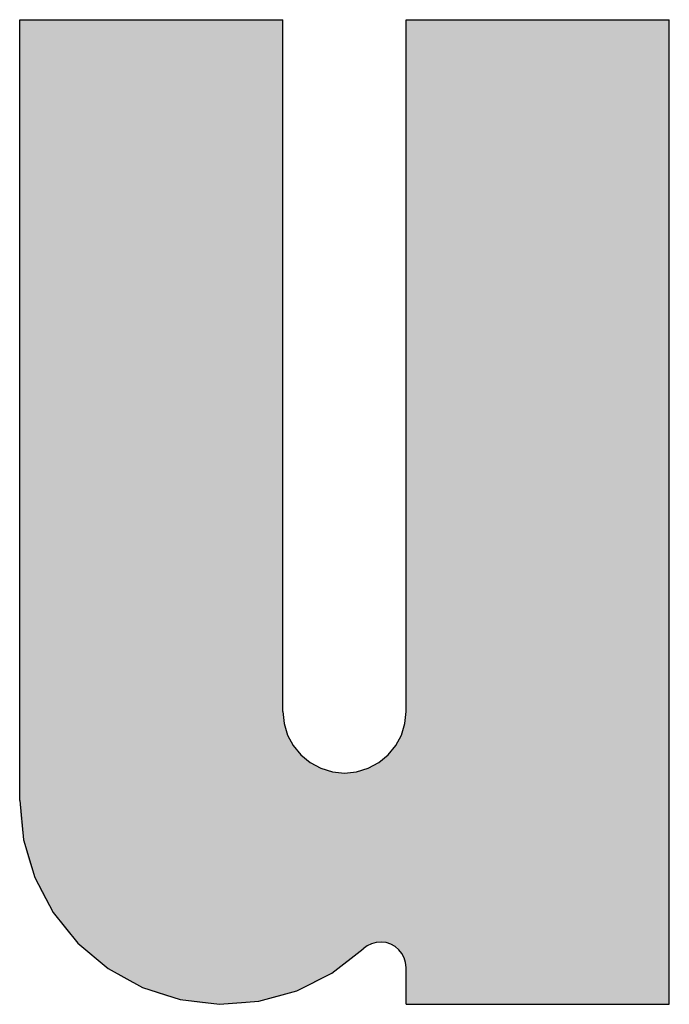
# Model space of a CAD drawing. Extents: x 572 to 992, y 2 to 300.
# Drawn here: x 620 to 625, y 36 to 42 of the extents above; entities that cross this region are included whole.
import ezdxf

# ---------------------------------------------------------------- set-up
doc = ezdxf.new("R2010")
doc.units = 0
doc.header["$LTSCALE"] = 7
doc.header["$MEASUREMENT"] = 0
doc.layers.add('HD001_CONTOUR', color=2, linetype='CONTINUOUS')
doc.layers.add('HD050_FRAME', color=7, linetype='CONTINUOUS')

# ---------------------------------------------------------------- blocks, each defined once
blk = doc.blocks.new('*U5')
at = {"layer": 'HD050_FRAME', "linetype": 'Continuous'}
for points in [[(43.0419, -10.2665), (43.0419, -5.0049), (43.0423, -10.3012)], [(43.0423, -10.3012), (43.0419, -5.0049), (43.0423, -5.0049)], [(43.0423, -10.3012), (43.0423, -5.0049), (43.0437, -10.3359)], [(43.0437, -10.3359), (43.0423, -5.0049), (43.0437, -5.0049)], [(43.0437, -10.3359), (43.0437, -5.0049), (43.0459, -10.3705)], [(43.0459, -10.3705), (43.0437, -5.0049), (43.0459, -5.0049)], [(43.0459, -10.3705), (43.0459, -5.0049), (43.0489, -10.4051)], [(43.0489, -10.4051), (43.0459, -5.0049), (43.0489, -5.0049)], [(43.0489, -10.4051), (43.0489, -5.0049), (43.0529, -10.4396)], [(43.0529, -10.4396), (43.0489, -5.0049), (43.0529, -5.0049)], [(43.0529, -10.4396), (43.0529, -5.0049), (43.0577, -10.4739)], [(43.0577, -10.4739), (43.0529, -5.0049), (43.0577, -5.0049)], [(43.0577, -10.4739), (43.0577, -5.0049), (43.0633, -10.5081)], [(43.0633, -10.5081), (43.0577, -5.0049), (43.0633, -5.0049)], [(43.0633, -10.5081), (43.0633, -5.0049), (43.0699, -10.5422)], [(43.0699, -10.5422), (43.0633, -5.0049), (43.0699, -5.0049)], [(43.0699, -10.5422), (43.0699, -5.0049), (43.0773, -10.5761)], [(43.0773, -10.5761), (43.0699, -5.0049), (43.0773, -5.0049)], [(43.0773, -10.5761), (43.0773, -5.0049), (43.0855, -10.6098)], [(43.0855, -10.6098), (43.0773, -5.0049), (43.0855, -5.0049)], [(43.0855, -10.6098), (43.0855, -5.0049), (43.0946, -10.6433)], [(43.0946, -10.6433), (43.0855, -5.0049), (43.0946, -5.0049)], [(43.0946, -10.6433), (43.0946, -5.0049), (43.1046, -10.6765)], [(43.1046, -10.6765), (43.0946, -5.0049), (43.1046, -5.0049)], [(43.1046, -10.6765), (43.1046, -5.0049), (43.1154, -10.7095)], [(43.1154, -10.7095), (43.1046, -5.0049), (43.1154, -5.0049)], [(43.1154, -10.7095), (43.1154, -5.0049), (43.127, -10.7422)], [(43.127, -10.7422), (43.1154, -5.0049), (43.127, -5.0049)], [(43.127, -10.7422), (43.127, -5.0049), (43.1394, -10.7746)], [(43.1394, -10.7746), (43.127, -5.0049), (43.1394, -5.0049)], [(43.1394, -10.7746), (43.1394, -5.0049), (43.1527, -10.8067)], [(43.1527, -10.8067), (43.1394, -5.0049), (43.1527, -5.0049)], [(43.1527, -10.8067), (43.1527, -5.0049), (43.1667, -10.8384)], [(43.1667, -10.8384), (43.1527, -5.0049), (43.1667, -5.0049)], [(43.1667, -10.8384), (43.1667, -5.0049), (43.1816, -10.8698)], [(43.1816, -10.8698), (43.1667, -5.0049), (43.1816, -5.0049)], [(43.1816, -10.8698), (43.1816, -5.0049), (43.1972, -10.9007)], [(43.1972, -10.9007), (43.1816, -5.0049), (43.1972, -5.0049)], [(43.1972, -10.9007), (43.1972, -5.0049), (43.2136, -10.9313)], [(43.2136, -10.9313), (43.1972, -5.0049), (43.2136, -5.0049)], [(43.2136, -10.9313), (43.2136, -5.0049), (43.2308, -10.9614)], [(43.2308, -10.9614), (43.2136, -5.0049), (43.2308, -5.0049)], [(43.2308, -10.9614), (43.2308, -5.0049), (43.2488, -10.9911)], [(43.2488, -10.9911), (43.2308, -5.0049), (43.2488, -5.0049)], [(43.2488, -10.9911), (43.2488, -5.0049), (43.2674, -11.0204)], [(43.2674, -11.0204), (43.2488, -5.0049), (43.2674, -5.0049)], [(43.2674, -11.0204), (43.2674, -5.0049), (43.2869, -11.0491)], [(43.2869, -11.0491), (43.2674, -5.0049), (43.2869, -5.0049)], [(43.2869, -11.0491), (43.2869, -5.0049), (43.307, -11.0774)], [(43.307, -11.0774), (43.2869, -5.0049), (43.307, -5.0049)], [(43.307, -11.0774), (43.307, -5.0049), (43.3279, -11.1051)], [(43.3279, -11.1051), (43.307, -5.0049), (43.3279, -5.0049)], [(43.3279, -11.1051), (43.3279, -5.0049), (43.3494, -11.1323)], [(43.3494, -11.1323), (43.3279, -5.0049), (43.3494, -5.0049)], [(43.3494, -11.1323), (43.3494, -5.0049), (43.3716, -11.1589)], [(43.3716, -11.1589), (43.3494, -5.0049), (43.3716, -5.0049)], [(43.3716, -11.1589), (43.3716, -5.0049), (43.3945, -11.185)], [(43.3945, -11.185), (43.3716, -5.0049), (43.3945, -5.0049)], [(43.3945, -11.185), (43.3945, -5.0049), (43.418, -11.2105)], [(43.418, -11.2105), (43.3945, -5.0049), (43.418, -5.0049)], [(43.418, -11.2105), (43.418, -5.0049), (43.4422, -11.2354)], [(43.4422, -11.2354), (43.418, -5.0049), (43.4422, -5.0049)], [(43.4422, -11.2354), (43.4422, -5.0049), (43.467, -11.2597)], [(43.467, -11.2597), (43.4422, -5.0049), (43.467, -5.0049)], [(43.467, -11.2597), (43.467, -5.0049), (43.4924, -11.2833)], [(43.4924, -11.2833), (43.467, -5.0049), (43.4924, -5.0049)], [(43.4924, -11.2833), (43.4924, -5.0049), (43.5184, -11.3063)], [(43.5184, -11.3063), (43.4924, -5.0049), (43.5184, -5.0049)], [(43.5184, -11.3063), (43.5184, -5.0049), (43.545, -11.3286)], [(43.545, -11.3286), (43.5184, -5.0049), (43.545, -5.0049)], [(43.545, -11.3286), (43.545, -5.0049), (43.5721, -11.3502)], [(43.5721, -11.3502), (43.545, -5.0049), (43.5721, -5.0049)], [(43.5721, -11.3502), (43.5721, -5.0049), (43.5998, -11.3712)], [(43.5998, -11.3712), (43.5721, -5.0049), (43.5998, -5.0049)], [(43.5998, -11.3712), (43.5998, -5.0049), (43.628, -11.3914)], [(43.628, -11.3914), (43.5998, -5.0049), (43.628, -5.0049)], [(43.628, -11.3914), (43.628, -5.0049), (43.6566, -11.4109)], [(43.6566, -11.4109), (43.628, -5.0049), (43.6566, -5.0049)], [(43.6566, -11.4109), (43.6566, -5.0049), (43.6858, -11.4297)], [(43.6858, -11.4297), (43.6566, -5.0049), (43.6858, -5.0049)], [(43.6858, -11.4297), (43.6858, -5.0049), (43.7154, -11.4478)], [(43.7154, -11.4478), (43.6858, -5.0049), (43.7154, -5.0049)], [(43.7154, -11.4478), (43.7154, -5.0049), (43.7455, -11.4651)], [(43.7455, -11.4651), (43.7154, -5.0049), (43.7455, -5.0049)], [(43.7455, -11.4651), (43.7455, -5.0049), (43.776, -11.4816)], [(43.776, -11.4816), (43.7455, -5.0049), (43.776, -5.0049)], [(43.776, -11.4816), (43.776, -5.0049), (43.8069, -11.4973)], [(43.8069, -11.4973), (43.776, -5.0049), (43.8069, -5.0049)], [(43.8069, -11.4973), (43.8069, -5.0049), (43.8383, -11.5123)], [(43.8383, -11.5123), (43.8069, -5.0049), (43.8383, -5.0049)], [(43.8383, -11.5123), (43.8383, -5.0049), (43.8699, -11.5265)], [(43.8699, -11.5265), (43.8383, -5.0049), (43.8699, -5.0049)], [(43.8699, -11.5265), (43.8699, -5.0049), (43.9019, -11.5398)], [(43.9019, -11.5398), (43.8699, -5.0049), (43.9019, -5.0049)], [(43.9019, -11.5398), (43.9019, -5.0049), (43.9343, -11.5524)], [(43.9343, -11.5524), (43.9019, -5.0049), (43.9343, -5.0049)], [(43.9343, -11.5524), (43.9343, -5.0049), (43.9669, -11.5641)], [(43.9669, -11.5641), (43.9343, -5.0049), (43.9669, -5.0049)], [(43.9669, -11.5641), (43.9669, -5.0049), (43.9999, -11.575)], [(43.9999, -11.575), (43.9669, -5.0049), (43.9999, -5.0049)], [(43.9999, -11.575), (43.9999, -5.0049), (44.0331, -11.5851)], [(44.0331, -11.5851), (43.9999, -5.0049), (44.0331, -5.0049)], [(44.0331, -11.5851), (44.0331, -5.0049), (44.0665, -11.5943)], [(44.0665, -11.5943), (44.0331, -5.0049), (44.0665, -5.0049)], [(44.0665, -11.5943), (44.0665, -5.0049), (44.1002, -11.6027)], [(44.1002, -11.6027), (44.0665, -5.0049), (44.1002, -5.0049)], [(44.1002, -11.6027), (44.1002, -5.0049), (44.1341, -11.6102)], [(44.1341, -11.6102), (44.1002, -5.0049), (44.1341, -5.0049)], [(44.1341, -11.6102), (44.1341, -5.0049), (44.1681, -11.6168)], [(44.1681, -11.6168), (44.1341, -5.0049), (44.1681, -5.0049)], [(44.1681, -11.6168), (44.1681, -5.0049), (44.2023, -11.6226)], [(44.2023, -11.6226), (44.1681, -5.0049), (44.2023, -5.0049)], [(44.2023, -11.6226), (44.2023, -5.0049), (44.2367, -11.6276)], [(44.2367, -11.6276), (44.2023, -5.0049), (44.2367, -5.0049)], [(44.2367, -11.6276), (44.2367, -5.0049), (44.2712, -11.6316)], [(44.2712, -11.6316), (44.2367, -5.0049), (44.2712, -5.0049)], [(44.2712, -11.6316), (44.2712, -5.0049), (44.3057, -11.6348)], [(44.3057, -11.6348), (44.2712, -5.0049), (44.3057, -5.0049)], [(44.3057, -11.6348), (44.3057, -5.0049), (44.3403, -11.6371)], [(44.3403, -11.6371), (44.3057, -5.0049), (44.3403, -5.0049)], [(44.3403, -11.6371), (44.3403, -5.0049), (44.375, -11.6386)], [(44.375, -11.6386), (44.3403, -5.0049), (44.375, -5.0049)], [(44.375, -11.6386), (44.375, -5.0049), (44.4097, -11.6391)], [(44.4097, -11.6391), (44.375, -5.0049), (44.4097, -5.0049)], [(44.4097, -11.6391), (44.4097, -5.0049), (44.4444, -11.6388)], [(44.4444, -11.6388), (44.4097, -5.0049), (44.4444, -5.0049)], [(44.4444, -11.6388), (44.4444, -5.0049), (44.4791, -11.6376)], [(44.4791, -11.6376), (44.4444, -5.0049), (44.4791, -5.0049)], [(44.4791, -11.6376), (44.4791, -5.0049), (44.5137, -11.6355)], [(44.5137, -11.6355), (44.4791, -5.0049), (44.5137, -5.0049)], [(44.5137, -11.6355), (44.5137, -5.0049), (44.5483, -11.6326)], [(44.5483, -11.6326), (44.5137, -5.0049), (44.5483, -5.0049)], [(44.5483, -11.6326), (44.5483, -5.0049), (44.5827, -11.6288)], [(44.5827, -11.6288), (44.5483, -5.0049), (44.5827, -5.0049)], [(44.5827, -11.6288), (44.5827, -5.0049), (44.6171, -11.6241)], [(44.6171, -11.6241), (44.5827, -5.0049), (44.6171, -5.0049)], [(44.6171, -11.6241), (44.6171, -5.0049), (44.6514, -11.6185)], [(44.6514, -11.6185), (44.6171, -5.0049), (44.6514, -5.0049)], [(44.6514, -11.6185), (44.6514, -5.0049), (44.6855, -11.6121)], [(44.6855, -11.6121), (44.6514, -5.0049), (44.6855, -5.0049)], [(44.6855, -11.6121), (44.6855, -5.0049), (44.7194, -11.6048)], [(44.7194, -11.6048), (44.6855, -5.0049), (44.7194, -5.0049)], [(44.7194, -11.6048), (44.7194, -5.0049), (44.7531, -11.5967)], [(44.7531, -11.5967), (44.7194, -5.0049), (44.7531, -5.0049)], [(44.7531, -11.5967), (44.7531, -5.0049), (44.7866, -11.5877)], [(44.7866, -11.5877), (44.7531, -5.0049), (44.7866, -5.0049)], [(44.7866, -11.5877), (44.7866, -5.0049), (44.8148, -11.5794)], [(44.8148, -11.5794), (44.7866, -5.0049), (44.8148, -5.0049)], [(45.6441, -11.6391), (45.6441, -5.0049), (47.417, -11.6391)], [(47.417, -11.6391), (45.6441, -5.0049), (47.417, -5.0049)], [(44.8148, -11.5794), (44.8148, -9.666), (44.815, -11.5793)], [(44.815, -11.5793), (44.8148, -9.666), (44.815, -9.6764)], [(44.815, -11.5793), (44.815, -9.6764), (44.8154, -11.5792)], [(44.8154, -11.5792), (44.815, -9.6764), (44.8154, -9.6869)], [(45.6439, -11.3826), (45.6436, -9.686), (45.6439, -9.6788)], [(45.644, -11.3849), (45.6439, -9.6788), (45.644, -9.6764)], [(45.6439, -11.3826), (45.6439, -9.6788), (45.644, -11.3849)], [(45.6441, -11.3869), (45.644, -9.6764), (45.6441, -9.6704)], [(45.644, -11.3849), (45.644, -9.6764), (45.6441, -11.3869)], [(45.6441, -11.3913), (45.6441, -9.6704), (45.6441, -9.666)], [(45.6441, -11.3869), (45.6441, -9.6704), (45.6441, -11.3913)], [(44.8154, -11.5792), (44.8154, -9.6869), (44.816, -11.579)], [(44.816, -11.579), (44.8154, -9.6869), (44.816, -9.6973)], [(44.816, -11.579), (44.816, -9.6973), (44.8169, -11.5788)], [(44.8169, -11.5788), (44.816, -9.6973), (44.8169, -9.7076)], [(44.8169, -11.5788), (44.8169, -9.7076), (44.8181, -11.5784)], [(44.8181, -11.5784), (44.8169, -9.7076), (44.8181, -9.718)], [(44.8181, -11.5784), (44.8181, -9.718), (44.8195, -11.578)], [(44.8195, -11.578), (44.8181, -9.718), (44.8195, -9.7283)], [(44.8195, -11.578), (44.8195, -9.7283), (44.8199, -11.5779)], [(44.8199, -11.5779), (44.8195, -9.7283), (44.8199, -9.7306)], [(44.8199, -11.5779), (44.8199, -9.7306), (44.8212, -11.5775)], [(44.8212, -11.5775), (44.8199, -9.7306), (44.8212, -9.7386)], [(44.8212, -11.5775), (44.8212, -9.7386), (44.8232, -11.5768)], [(44.8232, -11.5768), (44.8212, -9.7386), (44.8232, -9.7488)], [(44.8232, -11.5768), (44.8232, -9.7488), (44.8254, -11.5761)], [(44.8254, -11.5761), (44.8232, -9.7488), (44.8254, -9.759)], [(45.6358, -11.3384), (45.6349, -9.7527), (45.6358, -9.7488)], [(45.6363, -11.34), (45.6358, -9.7488), (45.6363, -9.7461)], [(45.6358, -11.3384), (45.6358, -9.7488), (45.6363, -11.34)], [(45.6375, -11.3442), (45.6363, -9.7461), (45.6375, -9.7396)], [(45.6363, -11.34), (45.6363, -9.7461), (45.6375, -11.3442)], [(45.6377, -11.3449), (45.6375, -9.7396), (45.6377, -9.7386)], [(45.6375, -11.3442), (45.6375, -9.7396), (45.6377, -11.3449)], [(45.6387, -11.3483), (45.6377, -9.7386), (45.6387, -9.7328)], [(45.6377, -11.3449), (45.6377, -9.7386), (45.6387, -11.3483)], [(45.6394, -11.3514), (45.6387, -9.7328), (45.6394, -9.7283)], [(45.6387, -11.3483), (45.6387, -9.7328), (45.6394, -11.3514)], [(45.6397, -11.3526), (45.6394, -9.7283), (45.6397, -9.7263)], [(45.6394, -11.3514), (45.6394, -9.7283), (45.6397, -11.3526)], [(45.6406, -11.3568), (45.6397, -9.7263), (45.6406, -9.7196)], [(45.6397, -11.3526), (45.6397, -9.7263), (45.6406, -11.3568)], [(45.6408, -11.358), (45.6406, -9.7196), (45.6408, -9.718)], [(45.6406, -11.3568), (45.6406, -9.7196), (45.6408, -11.358)], [(45.6414, -11.3611), (45.6408, -9.718), (45.6414, -9.7128)], [(45.6408, -11.358), (45.6408, -9.718), (45.6414, -11.3611)], [(45.642, -11.3646), (45.6414, -9.7128), (45.642, -9.7076)], [(45.6414, -11.3611), (45.6414, -9.7128), (45.642, -11.3646)], [(45.6421, -11.3653), (45.642, -9.7076), (45.6421, -9.7062)], [(45.642, -11.3646), (45.642, -9.7076), (45.6421, -11.3653)], [(45.6427, -11.3696), (45.6421, -9.7062), (45.6427, -9.6994)], [(45.6421, -11.3653), (45.6421, -9.7062), (45.6427, -11.3696)], [(45.6429, -11.3713), (45.6427, -9.6994), (45.6429, -9.6973)], [(45.6427, -11.3696), (45.6427, -9.6994), (45.6429, -11.3713)], [(45.6432, -11.3739), (45.6429, -9.6973), (45.6432, -9.6925)], [(45.6429, -11.3713), (45.6429, -9.6973), (45.6432, -11.3739)], [(45.6436, -11.3779), (45.6432, -9.6925), (45.6436, -9.6869)], [(45.6432, -11.3739), (45.6432, -9.6925), (45.6436, -11.3779)], [(45.6436, -11.3783), (45.6436, -9.6869), (45.6436, -9.686)], [(45.6436, -11.3783), (45.6436, -9.686), (45.6439, -11.3826)], [(45.6436, -11.3779), (45.6436, -9.6869), (45.6436, -11.3783)], [(44.8254, -11.5761), (44.8254, -9.759), (44.8279, -11.5753)], [(44.8279, -11.5753), (44.8254, -9.759), (44.8279, -9.7691)], [(44.8279, -11.5753), (44.8279, -9.7691), (44.8306, -11.5744)], [(44.8306, -11.5744), (44.8279, -9.7691), (44.8306, -9.7792)], [(44.8306, -11.5744), (44.8306, -9.7792), (44.8335, -11.5735)], [(44.8335, -11.5735), (44.8306, -9.7792), (44.8335, -9.7892)], [(44.8335, -11.5735), (44.8335, -9.7892), (44.8368, -11.5724)], [(44.8368, -11.5724), (44.8335, -9.7892), (44.8368, -9.7991)], [(44.8368, -11.5724), (44.8368, -9.7991), (44.8402, -11.5713)], [(44.8402, -11.5713), (44.8368, -9.7991), (44.8402, -9.8089)], [(44.8402, -11.5713), (44.8402, -9.8089), (44.844, -11.5701)], [(44.844, -11.5701), (44.8402, -9.8089), (44.844, -9.8187)], [(45.6159, -11.297), (45.615, -9.8187), (45.6159, -9.8162)], [(45.6183, -11.3007), (45.6159, -9.8162), (45.6183, -9.8101)], [(45.6159, -11.297), (45.6159, -9.8162), (45.6183, -11.3007)], [(45.6187, -11.3014), (45.6183, -9.8101), (45.6187, -9.8089)], [(45.6183, -11.3007), (45.6183, -9.8101), (45.6187, -11.3014)], [(45.6205, -11.3044), (45.6187, -9.8089), (45.6205, -9.8039)], [(45.6187, -11.3014), (45.6187, -9.8089), (45.6205, -11.3044)], [(45.6222, -11.3073), (45.6205, -9.8039), (45.6222, -9.7991)], [(45.6205, -11.3044), (45.6205, -9.8039), (45.6222, -11.3073)], [(45.6226, -11.3082), (45.6222, -9.7991), (45.6226, -9.7977)], [(45.6222, -11.3073), (45.6222, -9.7991), (45.6226, -11.3082)], [(45.6247, -11.312), (45.6226, -9.7977), (45.6247, -9.7913)], [(45.6226, -11.3082), (45.6226, -9.7977), (45.6247, -11.312)], [(45.6254, -11.3134), (45.6247, -9.7913), (45.6254, -9.7892)], [(45.6247, -11.312), (45.6247, -9.7913), (45.6254, -11.3134)], [(45.6266, -11.3158), (45.6254, -9.7892), (45.6266, -9.785)], [(45.6254, -11.3134), (45.6254, -9.7892), (45.6266, -11.3158)], [(45.6284, -11.3195), (45.6266, -9.785), (45.6284, -9.7792)], [(45.6266, -11.3158), (45.6266, -9.785), (45.6284, -11.3195)], [(45.6285, -11.3198), (45.6284, -9.7792), (45.6285, -9.7787)], [(45.6284, -11.3195), (45.6284, -9.7792), (45.6285, -11.3198)], [(45.6303, -11.3237), (45.6285, -9.7787), (45.6303, -9.7722)], [(45.6285, -11.3198), (45.6285, -9.7787), (45.6303, -11.3237)], [(45.6311, -11.3257), (45.6303, -9.7722), (45.6311, -9.7691)], [(45.6303, -11.3237), (45.6303, -9.7722), (45.6311, -11.3257)], [(45.6319, -11.3277), (45.6311, -9.7691), (45.6319, -9.7657)], [(45.6311, -11.3257), (45.6311, -9.7691), (45.6319, -11.3277)], [(45.6335, -11.3318), (45.6319, -9.7657), (45.6335, -9.7593)], [(45.6319, -11.3277), (45.6319, -9.7657), (45.6335, -11.3318)], [(45.6349, -11.3359), (45.6335, -9.759), (45.6349, -9.7527)], [(45.6335, -11.332), (45.6335, -9.7593), (45.6335, -9.759)], [(45.6335, -11.332), (45.6335, -9.759), (45.6349, -11.3359)], [(45.6335, -11.3318), (45.6335, -9.7593), (45.6335, -11.332)], [(45.6349, -11.3359), (45.6349, -9.7527), (45.6358, -11.3384)], [(44.844, -11.5701), (44.844, -9.8187), (44.8479, -11.5688)], [(44.8479, -11.5688), (44.844, -9.8187), (44.8479, -9.8283)], [(44.8479, -11.5688), (44.8479, -9.8283), (44.8521, -11.5675)], [(44.8521, -11.5675), (44.8479, -9.8283), (44.8521, -9.8378)], [(44.8521, -11.5675), (44.8521, -9.8378), (44.8529, -11.5672)], [(44.8529, -11.5672), (44.8521, -9.8378), (44.8529, -9.8396)], [(44.8529, -11.5672), (44.8529, -9.8396), (44.8565, -11.5659)], [(44.8565, -11.5659), (44.8529, -9.8396), (44.8565, -9.8473)], [(44.8565, -11.5659), (44.8565, -9.8473), (44.8612, -11.5643)], [(44.8612, -11.5643), (44.8565, -9.8473), (44.8612, -9.8566)], [(44.8612, -11.5643), (44.8612, -9.8566), (44.8661, -11.5626)], [(44.8661, -11.5626), (44.8612, -9.8566), (44.8661, -9.8658)], [(44.8661, -11.5626), (44.8661, -9.8658), (44.8713, -11.5608)], [(44.8713, -11.5608), (44.8661, -9.8658), (44.8713, -9.8748)], [(44.8713, -11.5608), (44.8713, -9.8748), (44.8766, -11.5589)], [(44.8766, -11.5589), (44.8713, -9.8748), (44.8766, -9.8838)], [(44.8766, -11.5589), (44.8766, -9.8838), (44.8822, -11.5569)], [(44.8822, -11.5569), (44.8766, -9.8838), (44.8822, -9.8926)], [(45.5823, -11.2594), (45.5812, -9.8855), (45.5823, -9.8838)], [(45.5845, -11.2613), (45.5823, -9.8838), (45.5845, -9.8801)], [(45.5823, -11.2594), (45.5823, -9.8838), (45.5845, -11.2613)], [(45.5877, -11.2641), (45.5845, -9.8801), (45.5877, -9.8748)], [(45.5845, -11.2613), (45.5845, -9.8801), (45.5877, -11.2641)], [(45.5878, -11.2642), (45.5877, -9.8748), (45.5878, -9.8747)], [(45.5877, -11.2641), (45.5877, -9.8748), (45.5878, -11.2642)], [(45.591, -11.2671), (45.5878, -9.8747), (45.591, -9.869)], [(45.5878, -11.2642), (45.5878, -9.8747), (45.591, -11.2671)], [(45.5928, -11.2689), (45.591, -9.869), (45.5928, -9.8658)], [(45.591, -11.2671), (45.591, -9.869), (45.5928, -11.2689)], [(45.5941, -11.2701), (45.5928, -9.8658), (45.5941, -9.8634)], [(45.5928, -11.2689), (45.5928, -9.8658), (45.5941, -11.2701)], [(45.5971, -11.2733), (45.5941, -9.8634), (45.5971, -9.8578)], [(45.5941, -11.2701), (45.5941, -9.8634), (45.5971, -11.2733)], [(45.5977, -11.2739), (45.5971, -9.8578), (45.5977, -9.8566)], [(45.5971, -11.2733), (45.5971, -9.8578), (45.5977, -11.2739)], [(45.6, -11.2764), (45.5977, -9.8566), (45.6, -9.852)], [(45.5977, -11.2739), (45.5977, -9.8566), (45.6, -11.2764)], [(45.6024, -11.2791), (45.6, -9.852), (45.6024, -9.8473)], [(45.6, -11.2764), (45.6, -9.852), (45.6024, -11.2791)], [(45.6029, -11.2797), (45.6024, -9.8473), (45.6029, -9.8462)], [(45.6024, -11.2791), (45.6024, -9.8473), (45.6029, -11.2797)], [(45.6057, -11.283), (45.6029, -9.8462), (45.6057, -9.8403)], [(45.6029, -11.2797), (45.6029, -9.8462), (45.6057, -11.283)], [(45.6068, -11.2845), (45.6057, -9.8403), (45.6068, -9.8378)], [(45.6057, -11.283), (45.6057, -9.8403), (45.6068, -11.2845)], [(45.6084, -11.2864), (45.6068, -9.8378), (45.6084, -9.8344)], [(45.6068, -11.2845), (45.6068, -9.8378), (45.6084, -11.2864)], [(45.611, -11.2899), (45.6084, -9.8344), (45.611, -9.8284)], [(45.6084, -11.2864), (45.6084, -9.8344), (45.611, -11.2899)], [(45.6135, -11.2934), (45.611, -9.8283), (45.6135, -9.8223)], [(45.611, -11.29), (45.611, -9.8284), (45.611, -9.8283)], [(45.611, -11.29), (45.611, -9.8283), (45.6135, -11.2934)], [(45.611, -11.2899), (45.611, -9.8284), (45.611, -11.29)], [(45.615, -11.2957), (45.6135, -9.8223), (45.615, -9.8187)], [(45.6135, -11.2934), (45.6135, -9.8223), (45.615, -11.2957)], [(45.615, -11.2957), (45.615, -9.8187), (45.6159, -11.297)], [(44.8822, -11.5569), (44.8822, -9.8926), (44.8857, -11.5557)], [(44.8857, -11.5557), (44.8822, -9.8926), (44.8857, -9.8977)], [(44.8857, -11.5557), (44.8857, -9.8977), (44.888, -11.5548)], [(44.888, -11.5548), (44.8857, -9.8977), (44.888, -9.9012)], [(44.888, -11.5548), (44.888, -9.9012), (44.894, -11.5525)], [(44.894, -11.5525), (44.888, -9.9012), (44.894, -9.9097)], [(44.894, -11.5525), (44.894, -9.9097), (44.9003, -11.5502)], [(44.9003, -11.5502), (44.894, -9.9097), (44.9003, -9.9181)], [(44.9003, -11.5502), (44.9003, -9.9181), (44.9067, -11.5477)], [(44.9067, -11.5477), (44.9003, -9.9181), (44.9067, -9.9263)], [(44.9067, -11.5477), (44.9067, -9.9263), (44.9133, -11.5452)], [(44.9133, -11.5452), (44.9067, -9.9263), (44.9133, -9.9343)], [(44.9133, -11.5452), (44.9133, -9.9343), (44.9181, -11.5434)], [(44.9181, -11.5434), (44.9133, -9.9343), (44.9181, -9.9398)], [(44.9181, -11.5434), (44.9181, -9.9398), (44.9202, -11.5425)], [(44.9202, -11.5425), (44.9181, -9.9398), (44.9202, -9.9422)], [(44.9202, -11.5425), (44.9202, -9.9422), (44.9272, -11.5397)], [(44.9272, -11.5397), (44.9202, -9.9422), (44.9272, -9.9499)], [(44.9272, -11.5397), (44.9272, -9.9499), (44.9344, -11.5367)], [(44.9344, -11.5367), (44.9272, -9.9499), (44.9344, -9.9574)], [(45.5317, -11.2302), (45.5285, -9.9532), (45.5317, -9.9499)], [(45.5326, -11.2305), (45.5317, -9.9499), (45.5326, -9.949)], [(45.5317, -11.2302), (45.5317, -9.9499), (45.5326, -11.2305)], [(45.5366, -11.2321), (45.5326, -9.949), (45.5366, -9.9445)], [(45.5326, -11.2305), (45.5326, -9.949), (45.5366, -11.2321)], [(45.5388, -11.233), (45.5366, -9.9445), (45.5388, -9.9422)], [(45.5366, -11.2321), (45.5366, -9.9445), (45.5388, -11.233)], [(45.5406, -11.2338), (45.5388, -9.9422), (45.5406, -9.9401)], [(45.5388, -11.233), (45.5388, -9.9422), (45.5406, -11.2338)], [(45.5446, -11.2355), (45.5406, -9.9401), (45.5446, -9.9355)], [(45.5406, -11.2338), (45.5406, -9.9401), (45.5446, -11.2355)], [(45.5456, -11.236), (45.5446, -9.9355), (45.5456, -9.9343)], [(45.5446, -11.2355), (45.5446, -9.9355), (45.5456, -11.236)], [(45.5485, -11.2374), (45.5456, -9.9343), (45.5485, -9.9308)], [(45.5456, -11.236), (45.5456, -9.9343), (45.5485, -11.2374)], [(45.5522, -11.2393), (45.5485, -9.9308), (45.5522, -9.9263)], [(45.5485, -11.2374), (45.5485, -9.9308), (45.5522, -11.2393)], [(45.5523, -11.2394), (45.5522, -9.9263), (45.5523, -9.9262)], [(45.5522, -11.2393), (45.5522, -9.9263), (45.5523, -11.2394)], [(45.5562, -11.2414), (45.5523, -9.9262), (45.5562, -9.9213)], [(45.5523, -11.2394), (45.5523, -9.9262), (45.5562, -11.2414)], [(45.5587, -11.2429), (45.5562, -9.9213), (45.5587, -9.9181)], [(45.5562, -11.2414), (45.5562, -9.9213), (45.5587, -11.2429)], [(45.5599, -11.2436), (45.5587, -9.9181), (45.5599, -9.9164)], [(45.5587, -11.2429), (45.5587, -9.9181), (45.5599, -11.2436)], [(45.5636, -11.2459), (45.5599, -9.9164), (45.5636, -9.9115)], [(45.5599, -11.2436), (45.5599, -9.9164), (45.5636, -11.2459)], [(45.5649, -11.2467), (45.5636, -9.9115), (45.5649, -9.9097)], [(45.5636, -11.2459), (45.5636, -9.9115), (45.5649, -11.2467)], [(45.5673, -11.2482), (45.5649, -9.9097), (45.5673, -9.9064)], [(45.5649, -11.2467), (45.5649, -9.9097), (45.5673, -11.2482)], [(45.5708, -11.2506), (45.5673, -9.9064), (45.5708, -9.9014)], [(45.5673, -11.2482), (45.5673, -9.9064), (45.5708, -11.2506)], [(45.5709, -11.2507), (45.5708, -9.9014), (45.5709, -9.9012)], [(45.5708, -11.2506), (45.5708, -9.9014), (45.5709, -11.2507)], [(45.5744, -11.2532), (45.5709, -9.9012), (45.5744, -9.8961)], [(45.5709, -11.2507), (45.5709, -9.9012), (45.5744, -11.2532)], [(45.5767, -11.255), (45.5744, -9.8961), (45.5767, -9.8926)], [(45.5744, -11.2532), (45.5744, -9.8961), (45.5767, -11.255)], [(45.5778, -11.2558), (45.5767, -9.8926), (45.5778, -9.8909)], [(45.5767, -11.255), (45.5767, -9.8926), (45.5778, -11.2558)], [(45.5812, -11.2585), (45.5778, -9.8909), (45.5812, -9.8855)], [(45.5778, -11.2558), (45.5778, -9.8909), (45.5812, -11.2585)], [(45.5812, -11.2585), (45.5812, -9.8855), (45.5823, -11.2594)], [(44.9344, -11.5367), (44.9344, -9.9574), (44.9419, -11.5337)], [(44.9419, -11.5337), (44.9344, -9.9574), (44.9419, -9.9647)], [(44.9419, -11.5337), (44.9419, -9.9647), (44.9495, -11.5306)], [(44.9495, -11.5306), (44.9419, -9.9647), (44.9495, -9.9718)], [(44.9495, -11.5306), (44.9495, -9.9718), (44.9502, -11.5303)], [(44.9502, -11.5303), (44.9495, -9.9718), (44.9502, -9.9725)], [(44.9502, -11.5303), (44.9502, -9.9725), (44.9572, -11.5272)], [(44.9572, -11.5272), (44.9502, -9.9725), (44.9572, -9.9788)], [(44.9572, -11.5272), (44.9572, -9.9788), (44.9652, -11.5237)], [(44.9652, -11.5237), (44.9572, -9.9788), (44.9652, -9.9855)], [(44.9652, -11.5237), (44.9652, -9.9855), (44.9733, -11.5201)], [(44.9733, -11.5201), (44.9652, -9.9855), (44.9733, -9.992)], [(44.9733, -11.5201), (44.9733, -9.992), (44.9816, -11.5165)], [(44.9816, -11.5165), (44.9733, -9.992), (44.9816, -9.9984)], [(44.9816, -11.5165), (44.9816, -9.9984), (44.982, -11.5163)], [(44.982, -11.5163), (44.9816, -9.9984), (44.982, -9.9987)], [(44.982, -11.5163), (44.982, -9.9987), (44.99, -11.5126)], [(44.99, -11.5126), (44.982, -9.9987), (44.99, -10.0045)], [(44.99, -11.5126), (44.99, -10.0045), (44.9986, -11.5085)], [(44.9986, -11.5085), (44.99, -10.0045), (44.9986, -10.0104)], [(44.9986, -11.5085), (44.9986, -10.0104), (45.0073, -11.5044)], [(45.0073, -11.5044), (44.9986, -10.0104), (45.0073, -10.0161)], [(45.0073, -11.5044), (45.0073, -10.0161), (45.0134, -11.5016)], [(45.0134, -11.5016), (45.0073, -10.0161), (45.0134, -10.0199)], [(45.4515, -11.221), (45.4472, -10.0189), (45.4515, -10.0162)], [(45.4516, -11.221), (45.4515, -10.0162), (45.4516, -10.0161)], [(45.4515, -11.221), (45.4515, -10.0162), (45.4516, -11.221)], [(45.4558, -11.2205), (45.4516, -10.0161), (45.4558, -10.0134)], [(45.4516, -11.221), (45.4516, -10.0161), (45.4558, -11.2205)], [(45.4601, -11.2201), (45.4558, -10.0134), (45.4601, -10.0106)], [(45.4558, -11.2205), (45.4558, -10.0134), (45.4601, -11.2201)], [(45.4604, -11.2201), (45.4601, -10.0106), (45.4604, -10.0104)], [(45.4601, -11.2201), (45.4601, -10.0106), (45.4604, -11.2201)], [(45.4645, -11.2199), (45.4604, -10.0104), (45.4645, -10.0076)], [(45.4604, -11.2201), (45.4604, -10.0104), (45.4645, -11.2199)], [(45.4688, -11.2197), (45.4645, -10.0076), (45.4688, -10.0046)], [(45.4645, -11.2199), (45.4645, -10.0076), (45.4688, -11.2197)], [(45.469, -11.2197), (45.4688, -10.0046), (45.469, -10.0045)], [(45.4688, -11.2197), (45.4688, -10.0046), (45.469, -11.2197)], [(45.4731, -11.2197), (45.469, -10.0045), (45.4731, -10.0015)], [(45.469, -11.2197), (45.469, -10.0045), (45.4731, -11.2197)], [(45.4774, -11.2197), (45.4731, -10.0015), (45.4774, -9.9984)], [(45.4731, -11.2197), (45.4731, -10.0015), (45.4774, -11.2197)], [(45.4775, -11.2198), (45.4774, -9.9984), (45.4775, -9.9983)], [(45.4774, -11.2197), (45.4774, -9.9984), (45.4775, -11.2198)], [(45.4818, -11.2199), (45.4775, -9.9983), (45.4818, -9.995)], [(45.4775, -11.2198), (45.4775, -9.9983), (45.4818, -11.2199)], [(45.4857, -11.2202), (45.4818, -9.995), (45.4857, -9.992)], [(45.4818, -11.2199), (45.4818, -9.995), (45.4857, -11.2202)], [(45.4861, -11.2202), (45.4857, -9.992), (45.4861, -9.9917)], [(45.4857, -11.2202), (45.4857, -9.992), (45.4861, -11.2202)], [(45.4905, -11.2206), (45.4861, -9.9917), (45.4905, -9.9882)], [(45.4861, -11.2202), (45.4861, -9.9917), (45.4905, -11.2206)], [(45.4938, -11.221), (45.4905, -9.9882), (45.4938, -9.9855)], [(45.4905, -11.2206), (45.4905, -9.9882), (45.4938, -11.221)], [(45.4948, -11.2211), (45.4938, -9.9855), (45.4948, -9.9847)], [(45.4938, -11.221), (45.4938, -9.9855), (45.4948, -11.2211)], [(45.4991, -11.2217), (45.4948, -9.9847), (45.4991, -9.981)], [(45.4948, -11.2211), (45.4948, -9.9847), (45.4991, -11.2217)], [(45.5017, -11.2222), (45.4991, -9.981), (45.5017, -9.9788)], [(45.4991, -11.2217), (45.4991, -9.981), (45.5017, -11.2222)], [(45.5033, -11.2225), (45.5017, -9.9788), (45.5033, -9.9773)], [(45.5017, -11.2222), (45.5017, -9.9788), (45.5033, -11.2225)], [(45.5076, -11.2233), (45.5033, -9.9773), (45.5076, -9.9735)], [(45.5033, -11.2225), (45.5033, -9.9773), (45.5076, -11.2233)], [(45.5095, -11.2237), (45.5076, -9.9735), (45.5095, -9.9718)], [(45.5076, -11.2233), (45.5076, -9.9735), (45.5095, -11.2237)], [(45.5118, -11.2242), (45.5095, -9.9718), (45.5118, -9.9696)], [(45.5095, -11.2237), (45.5095, -9.9718), (45.5118, -11.2242)], [(45.516, -11.2253), (45.5118, -9.9696), (45.516, -9.9657)], [(45.5118, -11.2242), (45.5118, -9.9696), (45.516, -11.2253)], [(45.5171, -11.2256), (45.516, -9.9657), (45.5171, -9.9647)], [(45.516, -11.2253), (45.516, -9.9657), (45.5171, -11.2256)], [(45.5202, -11.2264), (45.5171, -9.9647), (45.5202, -9.9616)], [(45.5171, -11.2256), (45.5171, -9.9647), (45.5202, -11.2264)], [(45.5244, -11.2277), (45.5202, -9.9616), (45.5244, -9.9575)], [(45.5202, -11.2264), (45.5202, -9.9616), (45.5244, -11.2277)], [(45.5245, -11.2277), (45.5244, -9.9575), (45.5245, -9.9574)], [(45.5244, -11.2277), (45.5244, -9.9575), (45.5245, -11.2277)], [(45.5285, -11.2291), (45.5245, -9.9574), (45.5285, -9.9532)], [(45.5245, -11.2277), (45.5245, -9.9574), (45.5285, -11.2291)], [(45.5285, -11.2291), (45.5285, -9.9532), (45.5317, -11.2302)], [(45.0134, -11.5016), (45.0134, -10.0199), (45.0162, -11.5002)], [(45.0162, -11.5002), (45.0134, -10.0199), (45.0162, -10.0216)], [(45.0162, -11.5002), (45.0162, -10.0216), (45.0252, -11.4957)], [(45.0252, -11.4957), (45.0162, -10.0216), (45.0252, -10.0268)], [(45.0252, -11.4957), (45.0252, -10.0268), (45.0343, -11.4911)], [(45.0343, -11.4911), (45.0252, -10.0268), (45.0343, -10.0319)], [(45.0343, -11.4911), (45.0343, -10.0319), (45.0436, -11.4865)], [(45.0436, -11.4865), (45.0343, -10.0319), (45.0436, -10.0366)], [(45.0436, -11.4865), (45.0436, -10.0366), (45.0444, -11.486)], [(45.0444, -11.486), (45.0436, -10.0366), (45.0444, -10.0371)], [(45.0444, -11.486), (45.0444, -10.0371), (45.0529, -11.4815)], [(45.0529, -11.4815), (45.0444, -10.0371), (45.0529, -10.0412)], [(45.0529, -11.4815), (45.0529, -10.0412), (45.0624, -11.4765)], [(45.0624, -11.4765), (45.0529, -10.0412), (45.0624, -10.0455)], [(45.0624, -11.4765), (45.0624, -10.0455), (45.072, -11.4713)], [(45.072, -11.4713), (45.0624, -10.0455), (45.072, -10.0496)], [(45.072, -11.4713), (45.072, -10.0496), (45.075, -11.4697)], [(45.075, -11.4697), (45.072, -10.0496), (45.075, -10.0508)], [(45.075, -11.4697), (45.075, -10.0508), (45.0817, -11.466)], [(45.0817, -11.466), (45.075, -10.0508), (45.0817, -10.0534)], [(45.0817, -11.466), (45.0817, -10.0534), (45.0915, -11.4604)], [(45.0915, -11.4604), (45.0817, -10.0534), (45.0915, -10.057)], [(45.0915, -11.4604), (45.0915, -10.057), (45.1013, -11.4549)], [(45.1013, -11.4549), (45.0915, -10.057), (45.1013, -10.0604)], [(45.1013, -11.4549), (45.1013, -10.0604), (45.1052, -11.4526)], [(45.1052, -11.4526), (45.1013, -10.0604), (45.1052, -10.0616)], [(45.1052, -11.4526), (45.1052, -10.0616), (45.1113, -11.449)], [(45.1113, -11.449), (45.1052, -10.0616), (45.1113, -10.0635)], [(45.1113, -11.449), (45.1113, -10.0635), (45.1213, -11.443)], [(45.1213, -11.443), (45.1113, -10.0635), (45.1213, -10.0663)], [(45.1213, -11.443), (45.1213, -10.0663), (45.1314, -11.437)], [(45.1314, -11.437), (45.1213, -10.0663), (45.1314, -10.0689)], [(45.1314, -11.437), (45.1314, -10.0689), (45.135, -11.4348)], [(45.135, -11.4348), (45.1314, -10.0689), (45.135, -10.0697)], [(45.135, -11.4348), (45.135, -10.0697), (45.1416, -11.4306)], [(45.1416, -11.4306), (45.135, -10.0697), (45.1416, -10.0712)], [(45.1416, -11.4306), (45.1416, -10.0712), (45.1518, -11.4242)], [(45.1518, -11.4242), (45.1416, -10.0712), (45.1518, -10.0733)], [(45.1518, -11.4242), (45.1518, -10.0733), (45.162, -11.4177)], [(45.162, -11.4177), (45.1518, -10.0733), (45.162, -10.0751)], [(45.162, -11.4177), (45.162, -10.0751), (45.1643, -11.4162)], [(45.1643, -11.4162), (45.162, -10.0751), (45.1643, -10.0755)], [(45.1643, -11.4162), (45.1643, -10.0755), (45.1723, -11.4108)], [(45.1723, -11.4108), (45.1643, -10.0755), (45.1723, -10.0767)], [(45.1723, -11.4108), (45.1723, -10.0767), (45.1827, -11.4039)], [(45.1827, -11.4039), (45.1723, -10.0767), (45.1827, -10.078)], [(45.1827, -11.4039), (45.1827, -10.078), (45.193, -11.397)], [(45.193, -11.397), (45.1827, -10.078), (45.193, -10.0791)], [(45.193, -11.397), (45.193, -10.0791), (45.1931, -11.3969)], [(45.1931, -11.3969), (45.193, -10.0791), (45.1931, -10.0791)], [(45.1931, -11.3969), (45.1931, -10.0791), (45.2034, -11.3896)], [(45.2034, -11.3896), (45.1931, -10.0791), (45.2034, -10.0798)], [(45.2034, -11.3896), (45.2034, -10.0798), (45.2138, -11.3822)], [(45.2138, -11.3822), (45.2034, -10.0798), (45.2138, -10.0804)], [(45.2138, -11.3822), (45.2138, -10.0804), (45.2214, -11.3769)], [(45.2214, -11.3769), (45.2138, -10.0804), (45.2214, -10.0806)], [(45.2214, -11.3769), (45.2214, -10.0806), (45.2243, -11.3748)], [(45.2243, -11.3748), (45.2214, -10.0806), (45.2243, -10.0806)], [(45.2243, -11.3748), (45.2243, -10.0806), (45.2347, -11.367)], [(45.2347, -11.367), (45.2243, -10.0806), (45.2347, -10.0806)], [(45.2451, -11.3592), (45.2347, -10.0806), (45.2451, -10.0804)], [(45.2347, -11.367), (45.2347, -10.0806), (45.2451, -11.3592)], [(45.2493, -11.3561), (45.2451, -10.0804), (45.2493, -10.0802)], [(45.2451, -11.3592), (45.2451, -10.0804), (45.2493, -11.3561)], [(45.2555, -11.3512), (45.2493, -10.0802), (45.2555, -10.0798)], [(45.2493, -11.3561), (45.2493, -10.0802), (45.2555, -11.3512)], [(45.2659, -11.343), (45.2555, -10.0798), (45.2659, -10.0791)], [(45.2555, -11.3512), (45.2555, -10.0798), (45.2659, -11.343)], [(45.2763, -11.3349), (45.2659, -10.0791), (45.2763, -10.078)], [(45.2659, -11.343), (45.2659, -10.0791), (45.2763, -11.3349)], [(45.2763, -11.3349), (45.2763, -10.078), (45.2765, -11.3347)], [(45.2765, -11.3347), (45.2763, -10.078), (45.2765, -10.078)], [(45.2866, -11.3263), (45.2765, -10.078), (45.2866, -10.0767)], [(45.2765, -11.3347), (45.2765, -10.078), (45.2866, -11.3263)], [(45.2969, -11.3178), (45.2866, -10.0767), (45.2969, -10.0751)], [(45.2866, -11.3263), (45.2866, -10.0767), (45.2969, -11.3178)], [(45.3032, -11.3125), (45.2969, -10.0751), (45.3032, -10.074)], [(45.2969, -11.3178), (45.2969, -10.0751), (45.3032, -11.3125)], [(45.3072, -11.3091), (45.3032, -10.074), (45.3072, -10.0733)], [(45.3032, -11.3125), (45.3032, -10.074), (45.3072, -11.3091)], [(45.3174, -11.3002), (45.3072, -10.0733), (45.3174, -10.0712)], [(45.3072, -11.3091), (45.3072, -10.0733), (45.3174, -11.3002)], [(45.3275, -11.2914), (45.3174, -10.0712), (45.3275, -10.0689)], [(45.3174, -11.3002), (45.3174, -10.0712), (45.3275, -11.2914)], [(45.3294, -11.2897), (45.3275, -10.0689), (45.3294, -10.0684)], [(45.3275, -11.2914), (45.3275, -10.0689), (45.3294, -11.2897)], [(45.3376, -11.2822), (45.3294, -10.0684), (45.3376, -10.0663)], [(45.3294, -11.2897), (45.3294, -10.0684), (45.3376, -11.2822)], [(45.3476, -11.273), (45.3376, -10.0663), (45.3476, -10.0635)], [(45.3376, -11.2822), (45.3376, -10.0663), (45.3476, -11.273)], [(45.355, -11.2663), (45.3476, -10.0635), (45.355, -10.0612)], [(45.3476, -11.273), (45.3476, -10.0635), (45.355, -11.2663)], [(45.3576, -11.2639), (45.355, -10.0612), (45.3576, -10.0604)], [(45.355, -11.2663), (45.355, -10.0612), (45.3576, -11.2639)], [(45.3582, -11.2634), (45.3576, -10.0604), (45.3582, -10.0602)], [(45.3576, -11.2639), (45.3576, -10.0604), (45.3582, -11.2634)], [(45.3614, -11.2605), (45.3582, -10.0602), (45.3614, -10.0591)], [(45.3582, -11.2634), (45.3582, -10.0602), (45.3614, -11.2605)], [(45.3648, -11.2577), (45.3614, -10.0591), (45.3648, -10.0579)], [(45.3614, -11.2605), (45.3614, -10.0591), (45.3648, -11.2577)], [(45.3675, -11.2556), (45.3648, -10.0579), (45.3675, -10.057)], [(45.3648, -11.2577), (45.3648, -10.0579), (45.3675, -11.2556)], [(45.3682, -11.2551), (45.3675, -10.057), (45.3682, -10.0568)], [(45.3675, -11.2556), (45.3675, -10.057), (45.3682, -11.2551)], [(45.3717, -11.2525), (45.3682, -10.0568), (45.3717, -10.0555)], [(45.3682, -11.2551), (45.3682, -10.0568), (45.3717, -11.2525)], [(45.3752, -11.25), (45.3717, -10.0555), (45.3752, -10.0542)], [(45.3717, -11.2525), (45.3717, -10.0555), (45.3752, -11.25)], [(45.3773, -11.2486), (45.3752, -10.0542), (45.3773, -10.0534)], [(45.3752, -11.25), (45.3752, -10.0542), (45.3773, -11.2486)], [(45.3788, -11.2475), (45.3773, -10.0534), (45.3788, -10.0528)], [(45.3773, -11.2486), (45.3773, -10.0534), (45.3788, -11.2475)], [(45.3825, -11.2452), (45.3788, -10.0528), (45.3825, -10.0514)], [(45.3788, -11.2475), (45.3788, -10.0528), (45.3825, -11.2452)], [(45.3862, -11.243), (45.3825, -10.0514), (45.3862, -10.0499)], [(45.3825, -11.2452), (45.3825, -10.0514), (45.3862, -11.243)], [(45.3869, -11.2426), (45.3862, -10.0499), (45.3869, -10.0496)], [(45.3862, -11.243), (45.3862, -10.0499), (45.3869, -11.2426)], [(45.39, -11.2409), (45.3869, -10.0496), (45.39, -10.0483)], [(45.3869, -11.2426), (45.3869, -10.0496), (45.39, -11.2409)], [(45.3938, -11.2388), (45.39, -10.0483), (45.3938, -10.0467)], [(45.39, -11.2409), (45.39, -10.0483), (45.3938, -11.2388)], [(45.3965, -11.2374), (45.3938, -10.0467), (45.3965, -10.0455)], [(45.3938, -11.2388), (45.3938, -10.0467), (45.3965, -11.2374)], [(45.3977, -11.2369), (45.3965, -10.0455), (45.3977, -10.045)], [(45.3965, -11.2374), (45.3965, -10.0455), (45.3977, -11.2369)], [(45.4016, -11.235), (45.3977, -10.045), (45.4016, -10.0432)], [(45.3977, -11.2369), (45.3977, -10.045), (45.4016, -11.235)], [(45.4056, -11.2333), (45.4016, -10.0432), (45.4056, -10.0414)], [(45.4016, -11.235), (45.4016, -10.0432), (45.4056, -11.2333)], [(45.406, -11.2331), (45.4056, -10.0414), (45.406, -10.0412)], [(45.4056, -11.2333), (45.4056, -10.0414), (45.406, -11.2331)], [(45.4096, -11.2316), (45.406, -10.0412), (45.4096, -10.0395)], [(45.406, -11.2331), (45.406, -10.0412), (45.4096, -11.2316)], [(45.4136, -11.2301), (45.4096, -10.0395), (45.4136, -10.0375)], [(45.4096, -11.2316), (45.4096, -10.0395), (45.4136, -11.2301)], [(45.4154, -11.2295), (45.4136, -10.0375), (45.4154, -10.0366)], [(45.4136, -11.2301), (45.4136, -10.0375), (45.4154, -11.2295)], [(45.4177, -11.2287), (45.4154, -10.0366), (45.4177, -10.0354)], [(45.4154, -11.2295), (45.4154, -10.0366), (45.4177, -11.2287)], [(45.4219, -11.2273), (45.4177, -10.0354), (45.4219, -10.0333)], [(45.4177, -11.2287), (45.4177, -10.0354), (45.4219, -11.2273)], [(45.4246, -11.2265), (45.4219, -10.0333), (45.4246, -10.0319)], [(45.4219, -11.2273), (45.4219, -10.0333), (45.4246, -11.2265)], [(45.426, -11.2261), (45.4246, -10.0319), (45.426, -10.0311)], [(45.4246, -11.2265), (45.4246, -10.0319), (45.426, -11.2261)], [(45.4302, -11.225), (45.426, -10.0311), (45.4302, -10.0288)], [(45.426, -11.2261), (45.426, -10.0311), (45.4302, -11.225)], [(45.4338, -11.2241), (45.4302, -10.0288), (45.4338, -10.0268)], [(45.4302, -11.225), (45.4302, -10.0288), (45.4338, -11.2241)], [(45.4344, -11.224), (45.4338, -10.0268), (45.4344, -10.0265)], [(45.4338, -11.2241), (45.4338, -10.0268), (45.4344, -11.224)], [(45.4387, -11.2231), (45.4344, -10.0265), (45.4387, -10.024)], [(45.4344, -11.224), (45.4344, -10.0265), (45.4387, -11.2231)], [(45.4428, -11.2223), (45.4387, -10.024), (45.4428, -10.0216)], [(45.4387, -11.2231), (45.4387, -10.024), (45.4428, -11.2223)], [(45.4429, -11.2223), (45.4428, -10.0216), (45.4429, -10.0215)], [(45.4428, -11.2223), (45.4428, -10.0216), (45.4429, -11.2223)], [(45.4472, -11.2216), (45.4429, -10.0215), (45.4472, -10.0189)], [(45.4429, -11.2223), (45.4429, -10.0215), (45.4472, -11.2216)], [(45.4472, -11.2216), (45.4472, -10.0189), (45.4515, -11.221)]]:
    blk.add_solid(points, dxfattribs=at)
blk = doc.blocks.new('HDE_LOGO')
at = {"layer": 'HD050_FRAME', "linetype": 'Continuous'}
for p, q in [((43.0419, -10.2665), (43.0419, -5.0049)), ((43.0419, -5.0049), (44.8148, -5.0049)), ((44.8148, -9.666), (44.8148, -5.0049)), ((45.6441, -9.666), (45.6441, -5.0049)), ((45.6441, -5.0049), (47.417, -5.0049)), ((47.417, -11.6391), (47.417, -5.0049)), ((45.6441, -11.6391), (45.6441, -11.3913)), ((45.6441, -11.6391), (47.417, -11.6391))]:
    blk.add_line(p, q, dxfattribs=at)
for points in [[(44.8148, -9.666), (44.8228, -9.7469), (44.8464, -9.8247), (44.8847, -9.8964), (44.9363, -9.9592), (44.9991, -10.0108), (45.0708, -10.0491), (45.1486, -10.0727), (45.2295, -10.0807), (45.3104, -10.0727), (45.3881, -10.0491), (45.4598, -10.0108), (45.5227, -9.9592), (45.5742, -9.8964), (45.6125, -9.8247), (45.6361, -9.7469), (45.6441, -9.666)], [(43.0419, -10.2665), (43.0676, -10.5309), (43.1437, -10.7853), (43.2674, -11.0204), (43.4341, -11.2272), (43.6375, -11.398), (43.8699, -11.5265), (44.1228, -11.6078), (44.3866, -11.6388), (44.6514, -11.6185), (44.9073, -11.5476), (45.1448, -11.4287), (45.355, -11.2663)], [(45.6441, -11.3913), (45.6409, -11.3582), (45.6314, -11.3264), (45.6159, -11.297), (45.5951, -11.2712), (45.5697, -11.2498), (45.5406, -11.2338), (45.509, -11.2236), (45.476, -11.2197), (45.4429, -11.2223), (45.4109, -11.2311), (45.3812, -11.246), (45.355, -11.2663)]]:
    blk.add_lwpolyline(points, dxfattribs=at)
blk.add_blockref('*U5', (0, 0), dxfattribs=at)

msp = doc.modelspace()

# ---------------------------------------------------------------- block references
at = {"layer": 'HD001_CONTOUR'}
msp.add_blockref('HDE_LOGO', (577.1303, 47.2288), dxfattribs=at)

doc.saveas('drawing.dxf')
